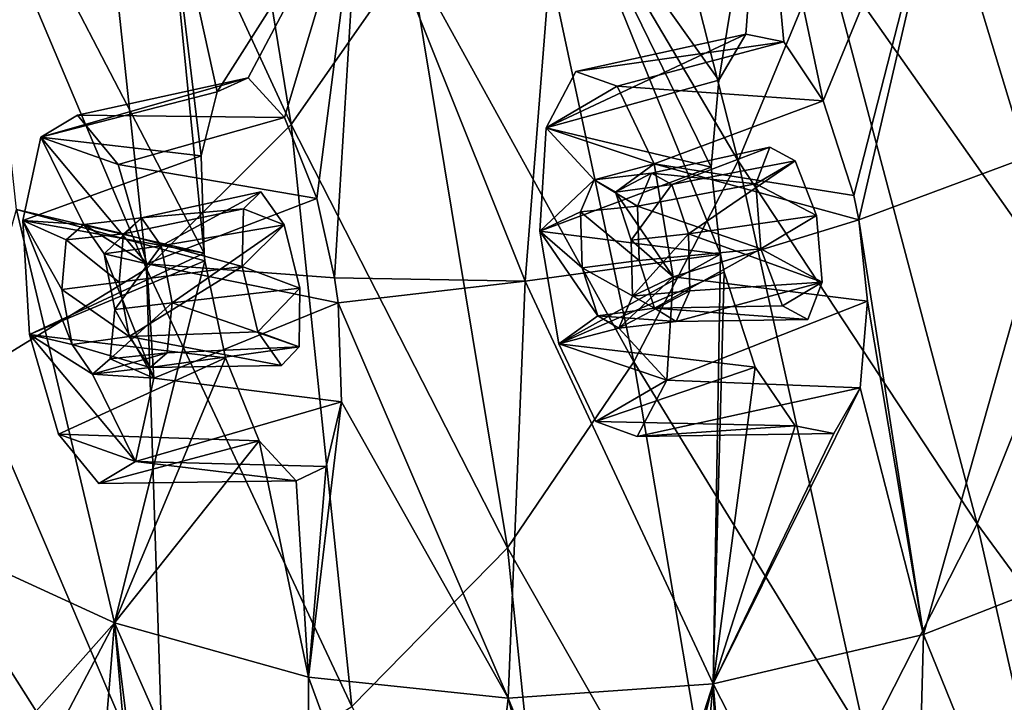
# Model space of a CAD drawing. Units: inches. Extents: x -8 to 238, y -75 to 99.
# Drawn here: x 8 to 15, y -55 to -50 of the extents above; entities that cross this region are included whole.
import ezdxf

# ---------------------------------------------------------------- set-up
doc = ezdxf.new("R2010")
doc.units = ezdxf.units.IN
doc.header["$MEASUREMENT"] = 0
doc.layers.add('699', color=7, linetype='Continuous')

msp = doc.modelspace()

# ---------------------------------------------------------------- linework, layer by layer
at = {"layer": '699', "color": 5, "linetype": 'Continuous'}
for points in [[(14.5528, -48.3729, 734.0979), (16.3452, -50.7592, 731.3791), (14.9972, -46.7701, 734.3131), (14.5528, -48.3729, 734.0979)], [(14.9972, -46.7701, 734.3131), (16.3452, -50.7592, 731.3791), (16.8094, -49.0302, 731.6118), (14.9972, -46.7701, 734.3131)], [(8.6445, -47.9425, 737.7693), (10.1527, -51.2111, 735.4428), (9.4418, -46.8369, 738.0749), (8.6445, -47.9425, 737.7693)], [(9.4418, -46.8369, 738.0749), (10.1527, -51.2111, 735.4428), (11.0111, -49.9807, 735.7859), (9.4418, -46.8369, 738.0749)], [(11.7244, -48.6483, 736.079), (13.396, -51.475, 733.573), (12.3211, -47.2509, 736.3313), (11.7244, -48.6483, 736.079)], [(12.3211, -47.2509, 736.3313), (13.396, -51.475, 733.573), (14.0261, -49.9469, 733.8536), (12.3211, -47.2509, 736.3313)], [(16.5506, -47.7817, 671.5053), (15.7466, -51.3558, 675.0556), (15.0688, -48.4713, 675.5599), (16.5506, -47.7817, 671.5053)], [(7.6762, -48.883, 737.4056), (9.1024, -52.2598, 735.0352), (8.6445, -47.9425, 737.7693), (7.6762, -48.883, 737.4056)], [(8.6445, -47.9425, 737.7693), (9.1024, -52.2598, 735.0352), (10.1527, -51.2111, 735.4428), (8.6445, -47.9425, 737.7693)], [(14.0261, -49.9469, 733.8536), (15.7926, -52.458, 731.1153), (14.5528, -48.3729, 734.0979), (14.0261, -49.9469, 733.8536)], [(14.5528, -48.3729, 734.0979), (15.7926, -52.458, 731.1153), (16.3452, -50.7592, 731.3791), (14.5528, -48.3729, 734.0979)], [(15.0688, -48.4713, 675.5599), (14.0123, -51.0397, 679.4075), (13.571, -48.9612, 679.6986), (15.0688, -48.4713, 675.5599)], [(14.2347, -51.7269, 679.1292), (14.0123, -51.0397, 679.4075), (15.0688, -48.4713, 675.5599), (14.2347, -51.7269, 679.1292)], [(14.2703, -51.905, 679.1173), (14.2347, -51.7269, 679.1292), (15.0688, -48.4713, 675.5599), (14.2703, -51.905, 679.1173)], [(15.7466, -51.3558, 675.0556), (14.2703, -51.905, 679.1173), (15.0688, -48.4713, 675.5599), (15.7466, -51.3558, 675.0556)], [(11.0111, -49.9807, 735.7859), (12.6382, -52.9337, 733.2483), (11.7244, -48.6483, 736.079), (11.0111, -49.9807, 735.7859)], [(11.7244, -48.6483, 736.079), (12.6382, -52.9337, 733.2483), (13.396, -51.475, 733.573), (11.7244, -48.6483, 736.079)], [(7.6762, -48.883, 737.4056), (7.8419, -53.0305, 734.5595), (9.1024, -52.2598, 735.0352), (7.6762, -48.883, 737.4056)], [(9.52, -52.1453, 692.8273), (8.1605, -51.8281, 697.006), (7.8473, -48.9326, 696.3993), (9.52, -52.1453, 692.8273)], [(9.2328, -49.2382, 692.2141), (9.52, -52.1453, 692.8273), (7.8473, -48.9326, 696.3993), (9.2328, -49.2382, 692.2141)], [(13.571, -48.9612, 679.6986), (13.256, -50.8917, 681.3686), (12.0937, -49.2561, 683.8574), (13.571, -48.9612, 679.6986)], [(13.4509, -50.5575, 680.6954), (13.256, -50.8917, 681.3686), (13.571, -48.9612, 679.6986), (13.4509, -50.5575, 680.6954)], [(13.7266, -50.6138, 679.9799), (13.4509, -50.5575, 680.6954), (13.571, -48.9612, 679.6986), (13.7266, -50.6138, 679.9799)], [(14.0123, -51.0397, 679.4075), (13.7266, -50.6138, 679.9799), (13.571, -48.9612, 679.6986), (14.0123, -51.0397, 679.4075)], [(9.4987, -51.4393, 692.5083), (9.52, -52.1453, 692.8273), (9.2328, -49.2382, 692.2141), (9.4987, -51.4393, 692.5083)], [(9.6155, -50.9749, 691.9025), (9.4987, -51.4393, 692.5083), (9.2328, -49.2382, 692.2141), (9.6155, -50.9749, 691.9025)], [(10.647, -49.349, 688.0293), (9.6155, -50.9749, 691.9025), (9.2328, -49.2382, 692.2141), (10.647, -49.349, 688.0293)], [(12.0937, -49.2561, 683.8574), (11.8502, -52.3483, 685.9596), (10.647, -49.349, 688.0293), (12.0937, -49.2561, 683.8574)], [(13.2677, -52.1523, 681.9149), (11.8502, -52.3483, 685.9596), (12.0937, -49.2561, 683.8574), (13.2677, -52.1523, 681.9149)], [(13.1989, -51.5213, 681.8084), (13.2677, -52.1523, 681.9149), (12.0937, -49.2561, 683.8574), (13.1989, -51.5213, 681.8084)], [(13.256, -50.8917, 681.3686), (13.1989, -51.5213, 681.8084), (12.0937, -49.2561, 683.8574), (13.256, -50.8917, 681.3686)], [(9.8399, -50.8747, 691.1644), (9.6155, -50.9749, 691.9025), (10.647, -49.349, 688.0293), (9.8399, -50.8747, 691.1644)], [(10.1031, -51.1614, 690.5106), (9.8399, -50.8747, 691.1644), (10.647, -49.349, 688.0293), (10.1031, -51.1614, 690.5106)], [(10.3391, -51.7491, 690.0976), (10.1031, -51.1614, 690.5106), (10.647, -49.349, 688.0293), (10.3391, -51.7491, 690.0976)], [(10.4675, -52.325, 690.0111), (10.3391, -51.7491, 690.0976), (10.647, -49.349, 688.0293), (10.4675, -52.325, 690.0111)], [(11.8502, -52.3483, 685.9596), (10.4675, -52.325, 690.0111), (10.647, -49.349, 688.0293), (11.8502, -52.3483, 685.9596)], [(10.1527, -51.2111, 735.4428), (11.7212, -54.2828, 732.869), (11.0111, -49.9807, 735.7859), (10.1527, -51.2111, 735.4428)], [(11.0111, -49.9807, 735.7859), (11.7212, -54.2828, 732.869), (12.6382, -52.9337, 733.2483), (11.0111, -49.9807, 735.7859)], [(13.396, -51.475, 733.573), (15.1285, -54.1086, 730.8123), (14.0261, -49.9469, 733.8536), (13.396, -51.475, 733.573)], [(14.0261, -49.9469, 733.8536), (15.1285, -54.1086, 730.8123), (15.7926, -52.458, 731.1153), (14.0261, -49.9469, 733.8536)], [(13.256, -50.8917, 681.3686), (13.4509, -50.5575, 680.6954), (12.0025, -51.2354, 680.921), (13.256, -50.8917, 681.3686)], [(12.0025, -51.2354, 680.921), (13.4509, -50.5575, 680.6954), (12.2183, -50.8285, 680.2126), (12.0025, -51.2354, 680.921)], [(13.4509, -50.5575, 680.6954), (13.7266, -50.6138, 679.9799), (12.2183, -50.8285, 680.2126), (13.4509, -50.5575, 680.6954)], [(12.2183, -50.8285, 680.2126), (13.7266, -50.6138, 679.9799), (12.5184, -50.9353, 679.4363), (12.2183, -50.8285, 680.2126)], [(13.7266, -50.6138, 679.9799), (14.0123, -51.0397, 679.4075), (12.5184, -50.9353, 679.4363), (13.7266, -50.6138, 679.9799)], [(12.0025, -51.2354, 680.921), (12.2183, -50.8285, 680.2126), (12.5184, -50.9353, 679.4363), (12.0025, -51.2354, 680.921)], [(9.6155, -50.9749, 691.9025), (9.8399, -50.8747, 691.1644), (8.3368, -51.3037, 691.5207), (9.6155, -50.9749, 691.9025)], [(8.3368, -51.3037, 691.5207), (9.8399, -50.8747, 691.1644), (8.6026, -51.1444, 690.7346), (8.3368, -51.3037, 691.5207)], [(9.8399, -50.8747, 691.1644), (10.1031, -51.1614, 690.5106), (8.6026, -51.1444, 690.7346), (9.8399, -50.8747, 691.1644)], [(13.1989, -51.5213, 681.8084), (13.256, -50.8917, 681.3686), (12.0025, -51.2354, 680.921), (13.1989, -51.5213, 681.8084)], [(9.4987, -51.4393, 692.5083), (9.6155, -50.9749, 691.9025), (8.3368, -51.3037, 691.5207), (9.4987, -51.4393, 692.5083)], [(12.0025, -51.2354, 680.921), (12.5184, -50.9353, 679.4363), (12.7856, -51.4987, 678.8909), (12.0025, -51.2354, 680.921)], [(12.5184, -50.9353, 679.4363), (14.0123, -51.0397, 679.4075), (12.7856, -51.4987, 678.8909), (12.5184, -50.9353, 679.4363)], [(14.0123, -51.0397, 679.4075), (14.2347, -51.7269, 679.1292), (12.7856, -51.4987, 678.8909), (14.0123, -51.0397, 679.4075)], [(8.3368, -51.3037, 691.5207), (8.6026, -51.1444, 690.7346), (8.8967, -51.5022, 690.0348), (8.3368, -51.3037, 691.5207)], [(8.6026, -51.1444, 690.7346), (10.1031, -51.1614, 690.5106), (8.8967, -51.5022, 690.0348), (8.6026, -51.1444, 690.7346)], [(10.1031, -51.1614, 690.5106), (10.3391, -51.7491, 690.0976), (8.8967, -51.5022, 690.0348), (10.1031, -51.1614, 690.5106)], [(9.1024, -52.2598, 735.0352), (10.5934, -55.4342, 732.4193), (10.1527, -51.2111, 735.4428), (9.1024, -52.2598, 735.0352)], [(10.1527, -51.2111, 735.4428), (10.5934, -55.4342, 732.4193), (11.7212, -54.2828, 732.869), (10.1527, -51.2111, 735.4428)], [(11.956, -51.986, 681.2795), (12.0025, -51.2354, 680.921), (12.35, -51.6143, 680.1016), (11.956, -51.986, 681.2795)], [(11.956, -51.986, 681.2795), (13.1989, -51.5213, 681.8084), (12.0025, -51.2354, 680.921), (11.956, -51.986, 681.2795)], [(12.0025, -51.2354, 680.921), (12.7856, -51.4987, 678.8909), (12.35, -51.6143, 680.1016), (12.0025, -51.2354, 680.921)], [(8.2051, -51.9088, 692.0778), (8.3368, -51.3037, 691.5207), (8.6486, -51.9378, 690.86), (8.2051, -51.9088, 692.0778)], [(8.2051, -51.9088, 692.0778), (9.4987, -51.4393, 692.5083), (8.3368, -51.3037, 691.5207), (8.2051, -51.9088, 692.0778)], [(8.3368, -51.3037, 691.5207), (8.8967, -51.5022, 690.0348), (9.1059, -52.224, 689.6862), (8.3368, -51.3037, 691.5207)], [(8.3368, -51.3037, 691.5207), (9.1059, -52.224, 689.6862), (8.6486, -51.9378, 690.86), (8.3368, -51.3037, 691.5207)], [(15.7466, -51.3558, 675.0556), (14.7395, -54.9108, 679.3729), (14.2703, -51.905, 679.1173), (15.7466, -51.3558, 675.0556)], [(16.2882, -54.3085, 675.124), (14.7395, -54.9108, 679.3729), (15.7466, -51.3558, 675.0556), (16.2882, -54.3085, 675.124)], [(12.7655, -51.5665, 680.2557), (13.6256, -51.3774, 680.5926), (13.5224, -51.6426, 680.9924), (12.7655, -51.5665, 680.2557)], [(12.7655, -51.5665, 680.2557), (12.9149, -51.6478, 679.878), (13.6256, -51.3774, 680.5926), (12.7655, -51.5665, 680.2557)], [(13.6256, -51.3774, 680.5926), (12.9149, -51.6478, 679.878), (13.8088, -51.4756, 680.1489), (13.6256, -51.3774, 680.5926)], [(13.6256, -51.3774, 680.5926), (13.8088, -51.4756, 680.1489), (13.5224, -51.6426, 680.9924), (13.6256, -51.3774, 680.5926)], [(9.52, -52.1453, 692.8273), (9.4987, -51.4393, 692.5083), (8.2051, -51.9088, 692.0778), (9.52, -52.1453, 692.8273)], [(12.35, -51.6143, 680.1016), (12.7856, -51.4987, 678.8909), (12.5041, -51.7036, 679.7137), (12.35, -51.6143, 680.1016)], [(12.7856, -51.4987, 678.8909), (12.924, -52.3172, 678.7719), (12.5041, -51.7036, 679.7137), (12.7856, -51.4987, 678.8909)], [(12.6382, -52.9337, 733.2483), (14.326, -55.6855, 730.4614), (13.396, -51.475, 733.573), (12.6382, -52.9337, 733.2483)], [(14.2347, -51.7269, 679.1292), (14.2703, -51.905, 679.1173), (12.7856, -51.4987, 678.8909), (14.2347, -51.7269, 679.1292)], [(12.7856, -51.4987, 678.8909), (14.2703, -51.905, 679.1173), (12.924, -52.3172, 678.7719), (12.7856, -51.4987, 678.8909)], [(12.9149, -51.6478, 679.878), (13.0339, -52.0065, 679.6687), (13.8088, -51.4756, 680.1489), (12.9149, -51.6478, 679.878)], [(13.8088, -51.4756, 680.1489), (13.0339, -52.0065, 679.6687), (13.9641, -51.8736, 679.9193), (13.8088, -51.4756, 680.1489)], [(13.396, -51.475, 733.573), (14.326, -55.6855, 730.4614), (15.1285, -54.1086, 730.8123), (13.396, -51.475, 733.573)], [(13.8088, -51.4756, 680.1489), (13.9641, -51.8736, 679.9193), (13.5224, -51.6426, 680.9924), (13.8088, -51.4756, 680.1489)], [(8.8967, -51.5022, 690.0348), (10.3391, -51.7491, 690.0976), (9.1059, -52.224, 689.6862), (8.8967, -51.5022, 690.0348)], [(13.2677, -52.1523, 681.9149), (13.1989, -51.5213, 681.8084), (11.956, -51.986, 681.2795), (13.2677, -52.1523, 681.9149)], [(12.35, -51.6143, 680.1016), (12.5041, -51.7036, 679.7137), (12.7655, -51.5665, 680.2557), (12.35, -51.6143, 680.1016)], [(12.6651, -51.8054, 680.6008), (12.35, -51.6143, 680.1016), (12.7655, -51.5665, 680.2557), (12.6651, -51.8054, 680.6008)], [(12.7655, -51.5665, 680.2557), (12.5041, -51.7036, 679.7137), (12.9149, -51.6478, 679.878), (12.7655, -51.5665, 680.2557)], [(12.6651, -51.8054, 680.6008), (12.7655, -51.5665, 680.2557), (13.5224, -51.6426, 680.9924), (12.6651, -51.8054, 680.6008)], [(11.956, -51.986, 681.2795), (12.35, -51.6143, 680.1016), (12.2506, -51.8463, 680.4418), (11.956, -51.986, 681.2795)], [(12.2506, -51.8463, 680.4418), (12.35, -51.6143, 680.1016), (12.6651, -51.8054, 680.6008), (12.2506, -51.8463, 680.4418)], [(13.5587, -52.1145, 681.1156), (12.6651, -51.8054, 680.6008), (13.5224, -51.6426, 680.9924), (13.5587, -52.1145, 681.1156)], [(13.9641, -51.8736, 679.9193), (13.5587, -52.1145, 681.1156), (13.5224, -51.6426, 680.9924), (13.9641, -51.8736, 679.9193)], [(9.0654, -51.8898, 691.0106), (9.9332, -51.7007, 691.3121), (9.8064, -51.8248, 691.7708), (9.0654, -51.8898, 691.0106)], [(9.0654, -51.8898, 691.0106), (9.2087, -52.0921, 690.6788), (9.9332, -51.7007, 691.3121), (9.0654, -51.8898, 691.0106)], [(9.9332, -51.7007, 691.3121), (9.2087, -52.0921, 690.6788), (10.102, -51.9412, 690.9229), (9.9332, -51.7007, 691.3121)], [(9.9332, -51.7007, 691.3121), (10.102, -51.9412, 690.9229), (9.8064, -51.8248, 691.7708), (9.9332, -51.7007, 691.3121)], [(12.5041, -51.7036, 679.7137), (12.6177, -52.0521, 679.5156), (12.9149, -51.6478, 679.878), (12.5041, -51.7036, 679.7137)], [(12.5041, -51.7036, 679.7137), (12.924, -52.3172, 678.7719), (12.6177, -52.0521, 679.5156), (12.5041, -51.7036, 679.7137)], [(12.9149, -51.6478, 679.878), (12.6177, -52.0521, 679.5156), (13.0339, -52.0065, 679.6687), (12.9149, -51.6478, 679.878)], [(10.3391, -51.7491, 690.0976), (10.4675, -52.325, 690.0111), (9.1059, -52.224, 689.6862), (10.3391, -51.7491, 690.0976)], [(8.8696, -54.8266, 696.6031), (7.4947, -54.1955, 700.9024), (8.1605, -51.8281, 697.006), (8.8696, -54.8266, 696.6031)], [(9.527, -52.2005, 692.8363), (8.8696, -54.8266, 696.6031), (8.1605, -51.8281, 697.006), (9.527, -52.2005, 692.8363)], [(9.527, -52.2005, 692.8363), (8.1605, -51.8281, 697.006), (9.52, -52.1453, 692.8273), (9.527, -52.2005, 692.8363)], [(8.9361, -52.0066, 691.4055), (9.0654, -51.8898, 691.0106), (9.8064, -51.8248, 691.7708), (8.9361, -52.0066, 691.4055)], [(9.7965, -52.2417, 692.0288), (8.9361, -52.0066, 691.4055), (9.8064, -51.8248, 691.7708), (9.7965, -52.2417, 692.0288)], [(10.102, -51.9412, 690.9229), (9.7965, -52.2417, 692.0288), (9.8064, -51.8248, 691.7708), (10.102, -51.9412, 690.9229)], [(12.2624, -52.2511, 680.5358), (11.956, -51.986, 681.2795), (12.2506, -51.8463, 680.4418), (12.2624, -52.2511, 680.5358)], [(12.677, -52.1993, 680.6911), (12.2506, -51.8463, 680.4418), (12.6651, -51.8054, 680.6008), (12.677, -52.1993, 680.6911)], [(12.2624, -52.2511, 680.5358), (12.2506, -51.8463, 680.4418), (12.677, -52.1993, 680.6911), (12.2624, -52.2511, 680.5358)], [(12.677, -52.1993, 680.6911), (12.6651, -51.8054, 680.6008), (13.5587, -52.1145, 681.1156), (12.677, -52.1993, 680.6911)], [(8.2543, -52.7362, 692.2053), (8.2051, -51.9088, 692.0778), (8.5644, -52.8091, 691.3706), (8.2543, -52.7362, 692.2053)], [(8.2051, -51.9088, 692.0778), (8.6486, -51.9378, 690.86), (8.5211, -52.0495, 691.2482), (8.2051, -51.9088, 692.0778)], [(8.5644, -52.8091, 691.3706), (8.2051, -51.9088, 692.0778), (8.4877, -52.4085, 691.4551), (8.5644, -52.8091, 691.3706)], [(8.4877, -52.4085, 691.4551), (8.2051, -51.9088, 692.0778), (8.5211, -52.0495, 691.2482), (8.4877, -52.4085, 691.4551)], [(8.2543, -52.7362, 692.2053), (9.52, -52.1453, 692.8273), (8.2051, -51.9088, 692.0778), (8.2543, -52.7362, 692.2053)], [(8.6486, -51.9378, 690.86), (8.7953, -52.1499, 690.5218), (9.0654, -51.8898, 691.0106), (8.6486, -51.9378, 690.86)], [(8.9361, -52.0066, 691.4055), (8.6486, -51.9378, 690.86), (9.0654, -51.8898, 691.0106), (8.9361, -52.0066, 691.4055)], [(9.0654, -51.8898, 691.0106), (8.7953, -52.1499, 690.5218), (9.2087, -52.0921, 690.6788), (9.0654, -51.8898, 691.0106)], [(14.2703, -51.905, 679.1173), (14.3333, -52.4949, 679.2267), (12.924, -52.3172, 678.7719), (14.2703, -51.905, 679.1173)], [(13.9641, -51.8736, 679.9193), (13.0339, -52.0065, 679.6687), (14.0047, -52.3568, 680.0364), (13.9641, -51.8736, 679.9193)], [(13.9641, -51.8736, 679.9193), (14.0047, -52.3568, 680.0364), (13.5587, -52.1145, 681.1156), (13.9641, -51.8736, 679.9193)], [(14.2703, -51.905, 679.1173), (14.7395, -54.9108, 679.3729), (14.3333, -52.4949, 679.2267), (14.2703, -51.905, 679.1173)], [(8.5211, -52.0495, 691.2482), (8.6486, -51.9378, 690.86), (8.9361, -52.0066, 691.4055), (8.5211, -52.0495, 691.2482)], [(8.6486, -51.9378, 690.86), (9.1059, -52.224, 689.6862), (8.7953, -52.1499, 690.5218), (8.6486, -51.9378, 690.86)], [(9.2087, -52.0921, 690.6788), (9.2897, -52.5064, 690.5867), (10.102, -51.9412, 690.9229), (9.2087, -52.0921, 690.6788)], [(10.102, -51.9412, 690.9229), (9.2897, -52.5064, 690.5867), (10.2155, -52.3987, 690.8227), (10.102, -51.9412, 690.9229)], [(10.102, -51.9412, 690.9229), (10.2155, -52.3987, 690.8227), (9.7965, -52.2417, 692.0288), (10.102, -51.9412, 690.9229)], [(12.0945, -52.8045, 681.1605), (11.956, -51.986, 681.2795), (12.3759, -52.5995, 680.3377), (12.0945, -52.8045, 681.1605)], [(12.3759, -52.5995, 680.3377), (11.956, -51.986, 681.2795), (12.2624, -52.2511, 680.5358), (12.3759, -52.5995, 680.3377)], [(12.0945, -52.8045, 681.1605), (13.2677, -52.1523, 681.9149), (11.956, -51.986, 681.2795), (12.0945, -52.8045, 681.1605)], [(8.4877, -52.4085, 691.4551), (8.5211, -52.0495, 691.2482), (8.904, -52.3563, 691.6058), (8.4877, -52.4085, 691.4551)], [(8.904, -52.3563, 691.6058), (8.5211, -52.0495, 691.2482), (8.9361, -52.0066, 691.4055), (8.904, -52.3563, 691.6058)], [(8.904, -52.3563, 691.6058), (8.9361, -52.0066, 691.4055), (9.7965, -52.2417, 692.0288), (8.904, -52.3563, 691.6058)], [(12.6177, -52.0521, 679.5156), (12.6295, -52.4568, 679.6096), (13.0339, -52.0065, 679.6687), (12.6177, -52.0521, 679.5156)], [(12.6177, -52.0521, 679.5156), (12.924, -52.3172, 678.7719), (12.6295, -52.4568, 679.6096), (12.6177, -52.0521, 679.5156)], [(13.0339, -52.0065, 679.6687), (12.6295, -52.4568, 679.6096), (13.0438, -52.4183, 679.7698), (13.0339, -52.0065, 679.6687)], [(13.0339, -52.0065, 679.6687), (13.0438, -52.4183, 679.7698), (14.0047, -52.3568, 680.0364), (13.0339, -52.0065, 679.6687)], [(8.7953, -52.1499, 690.5218), (8.8726, -52.5532, 690.4364), (9.2087, -52.0921, 690.6788), (8.7953, -52.1499, 690.5218)], [(9.2087, -52.0921, 690.6788), (8.8726, -52.5532, 690.4364), (9.2897, -52.5064, 690.5867), (9.2087, -52.0921, 690.6788)], [(12.787, -52.5444, 680.5017), (12.677, -52.1993, 680.6911), (13.5587, -52.1145, 681.1156), (12.787, -52.5444, 680.5017)], [(13.7163, -52.5271, 680.8867), (12.787, -52.5444, 680.5017), (13.5587, -52.1145, 681.1156), (13.7163, -52.5271, 680.8867)], [(14.0047, -52.3568, 680.0364), (13.7163, -52.5271, 680.8867), (13.5587, -52.1145, 681.1156), (14.0047, -52.3568, 680.0364)], [(9.527, -52.2005, 692.8363), (9.52, -52.1453, 692.8273), (8.2543, -52.7362, 692.2053), (9.527, -52.2005, 692.8363)], [(9.6755, -52.9044, 692.7712), (9.527, -52.2005, 692.8363), (8.2543, -52.7362, 692.2053), (9.6755, -52.9044, 692.7712)], [(9.1059, -52.224, 689.6862), (9.1551, -53.0514, 689.8136), (8.7953, -52.1499, 690.5218), (9.1059, -52.224, 689.6862)], [(8.7953, -52.1499, 690.5218), (9.1551, -53.0514, 689.8136), (8.8726, -52.5532, 690.4364), (8.7953, -52.1499, 690.5218)], [(9.6755, -52.9044, 692.7712), (8.8696, -54.8266, 696.6031), (9.527, -52.2005, 692.8363), (9.6755, -52.9044, 692.7712)], [(13.2677, -52.1523, 681.9149), (13.2141, -55.2686, 683.6567), (11.8502, -52.3483, 685.9596), (13.2677, -52.1523, 681.9149)], [(13.2942, -52.2823, 681.9045), (13.2677, -52.1523, 681.9149), (12.0945, -52.8045, 681.1605), (13.2942, -52.2823, 681.9045)], [(12.787, -52.5444, 680.5017), (12.2624, -52.2511, 680.5358), (12.677, -52.1993, 680.6911), (12.787, -52.5444, 680.5017)], [(13.2942, -52.2823, 681.9045), (13.2141, -55.2686, 683.6567), (13.2677, -52.1523, 681.9149), (13.2942, -52.2823, 681.9045)], [(7.8419, -53.0305, 734.5595), (9.2325, -56.2814, 731.8945), (9.1024, -52.2598, 735.0352), (7.8419, -53.0305, 734.5595)], [(8.9774, -52.7508, 691.5284), (8.904, -52.3563, 691.6058), (9.7965, -52.2417, 692.0288), (8.9774, -52.7508, 691.5284)], [(9.9112, -52.717, 691.9347), (8.9774, -52.7508, 691.5284), (9.7965, -52.2417, 692.0288), (9.9112, -52.717, 691.9347)], [(9.1024, -52.2598, 735.0352), (9.2325, -56.2814, 731.8945), (10.5934, -55.4342, 732.4193), (9.1024, -52.2598, 735.0352)], [(10.4675, -52.325, 690.0111), (10.4931, -52.5057, 690.0302), (9.1059, -52.224, 689.6862), (10.4675, -52.325, 690.0111)], [(9.1059, -52.224, 689.6862), (10.4931, -52.5057, 690.0302), (9.1551, -53.0514, 689.8136), (9.1059, -52.224, 689.6862)], [(10.2155, -52.3987, 690.8227), (9.9112, -52.717, 691.9347), (9.7965, -52.2417, 692.0288), (10.2155, -52.3987, 690.8227)], [(13.5188, -52.9717, 681.6279), (13.2942, -52.2823, 681.9045), (12.0945, -52.8045, 681.1605), (13.5188, -52.9717, 681.6279)], [(12.3759, -52.5995, 680.3377), (12.2624, -52.2511, 680.5358), (12.787, -52.5444, 680.5017), (12.3759, -52.5995, 680.3377)], [(13.5188, -52.9717, 681.6279), (13.2141, -55.2686, 683.6567), (13.2942, -52.2823, 681.9045), (13.5188, -52.9717, 681.6279)], [(8.9774, -52.7508, 691.5284), (8.4877, -52.4085, 691.4551), (8.904, -52.3563, 691.6058), (8.9774, -52.7508, 691.5284)], [(10.4675, -52.325, 690.0111), (11.8502, -52.3483, 685.9596), (10.4931, -52.5057, 690.0302), (10.4675, -52.325, 690.0111)], [(11.8502, -52.3483, 685.9596), (11.7254, -55.3734, 687.9637), (10.4931, -52.5057, 690.0302), (11.8502, -52.3483, 685.9596)], [(13.2141, -55.2686, 683.6567), (11.7254, -55.3734, 687.9637), (11.8502, -52.3483, 685.9596), (13.2141, -55.2686, 683.6567)], [(12.924, -52.3172, 678.7719), (12.8776, -53.0677, 679.1304), (12.5301, -52.6888, 679.9498), (12.924, -52.3172, 678.7719)], [(12.6295, -52.4568, 679.6096), (12.924, -52.3172, 678.7719), (12.5301, -52.6888, 679.9498), (12.6295, -52.4568, 679.6096)], [(12.924, -52.3172, 678.7719), (14.3333, -52.4949, 679.2267), (12.8776, -53.0677, 679.1304), (12.924, -52.3172, 678.7719)], [(13.0438, -52.4183, 679.7698), (12.9456, -52.6409, 680.1039), (14.0047, -52.3568, 680.0364), (13.0438, -52.4183, 679.7698)], [(14.0047, -52.3568, 680.0364), (12.9456, -52.6409, 680.1039), (13.9013, -52.6273, 680.439), (14.0047, -52.3568, 680.0364)], [(14.0047, -52.3568, 680.0364), (13.9013, -52.6273, 680.439), (13.7163, -52.5271, 680.8867), (14.0047, -52.3568, 680.0364)], [(8.5644, -52.8091, 691.3706), (8.4877, -52.4085, 691.4551), (8.9774, -52.7508, 691.5284), (8.5644, -52.8091, 691.3706)], [(10.2155, -52.3987, 690.8227), (9.2897, -52.5064, 690.5867), (10.2106, -52.8257, 691.0709), (10.2155, -52.3987, 690.8227)], [(10.2155, -52.3987, 690.8227), (10.2106, -52.8257, 691.0709), (9.9112, -52.717, 691.9347), (10.2155, -52.3987, 690.8227)], [(12.6295, -52.4568, 679.6096), (12.5301, -52.6888, 679.9498), (13.0438, -52.4183, 679.7698), (12.6295, -52.4568, 679.6096)], [(12.5301, -52.6888, 679.9498), (12.9456, -52.6409, 680.1039), (13.0438, -52.4183, 679.7698), (12.5301, -52.6888, 679.9498)], [(14.3333, -52.4949, 679.2267), (14.2793, -53.1234, 679.6694), (12.8776, -53.0677, 679.1304), (14.3333, -52.4949, 679.2267)], [(14.3333, -52.4949, 679.2267), (14.7395, -54.9108, 679.3729), (14.2793, -53.1234, 679.6694), (14.3333, -52.4949, 679.2267)], [(15.1285, -54.1086, 730.8123), (16.9092, -56.5355, 727.8018), (15.7926, -52.458, 731.1153), (15.1285, -54.1086, 730.8123)], [(8.8726, -52.5532, 690.4364), (8.8389, -52.9112, 690.6438), (9.2897, -52.5064, 690.5867), (8.8726, -52.5532, 690.4364)], [(9.2897, -52.5064, 690.5867), (8.8389, -52.9112, 690.6438), (9.2535, -52.8698, 690.8025), (9.2897, -52.5064, 690.5867)], [(8.8726, -52.5532, 690.4364), (9.1551, -53.0514, 689.8136), (8.8389, -52.9112, 690.6438), (8.8726, -52.5532, 690.4364)], [(10.4931, -52.5057, 690.0302), (10.5179, -53.2241, 690.3468), (9.1551, -53.0514, 689.8136), (10.4931, -52.5057, 690.0302)], [(9.2897, -52.5064, 690.5867), (9.2535, -52.8698, 690.8025), (10.2106, -52.8257, 691.0709), (9.2897, -52.5064, 690.5867)], [(10.4931, -52.5057, 690.0302), (11.7254, -55.3734, 687.9637), (10.5179, -53.2241, 690.3468), (10.4931, -52.5057, 690.0302)], [(12.9456, -52.6409, 680.1039), (12.3759, -52.5995, 680.3377), (12.787, -52.5444, 680.5017), (12.9456, -52.6409, 680.1039)], [(13.9013, -52.6273, 680.439), (12.787, -52.5444, 680.5017), (13.7163, -52.5271, 680.8867), (13.9013, -52.6273, 680.439)], [(12.9456, -52.6409, 680.1039), (12.787, -52.5444, 680.5017), (13.9013, -52.6273, 680.439), (12.9456, -52.6409, 680.1039)], [(12.5301, -52.6888, 679.9498), (12.0945, -52.8045, 681.1605), (12.3759, -52.5995, 680.3377), (12.5301, -52.6888, 679.9498)], [(12.5301, -52.6888, 679.9498), (12.3759, -52.5995, 680.3377), (12.9456, -52.6409, 680.1039), (12.5301, -52.6888, 679.9498)], [(12.8776, -53.0677, 679.1304), (12.0945, -52.8045, 681.1605), (12.5301, -52.6888, 679.9498), (12.8776, -53.0677, 679.1304)], [(8.4634, -53.458, 691.8567), (8.2543, -52.7362, 692.2053), (9.0233, -53.6566, 690.3708), (8.4634, -53.458, 691.8567)], [(9.0233, -53.6566, 690.3708), (8.2543, -52.7362, 692.2053), (8.7115, -53.0225, 691.0315), (9.0233, -53.6566, 690.3708)], [(8.7115, -53.0225, 691.0315), (8.2543, -52.7362, 692.2053), (8.5644, -52.8091, 691.3706), (8.7115, -53.0225, 691.0315)], [(8.4634, -53.458, 691.8567), (9.6755, -52.9044, 692.7712), (8.2543, -52.7362, 692.2053), (8.4634, -53.458, 691.8567)], [(9.1283, -52.9745, 691.1821), (8.5644, -52.8091, 691.3706), (8.9774, -52.7508, 691.5284), (9.1283, -52.9745, 691.1821)], [(10.0824, -52.9614, 691.5402), (8.9774, -52.7508, 691.5284), (9.9112, -52.717, 691.9347), (10.0824, -52.9614, 691.5402)], [(9.1283, -52.9745, 691.1821), (8.9774, -52.7508, 691.5284), (10.0824, -52.9614, 691.5402), (9.1283, -52.9745, 691.1821)], [(10.2106, -52.8257, 691.0709), (10.0824, -52.9614, 691.5402), (9.9112, -52.717, 691.9347), (10.2106, -52.8257, 691.0709)], [(8.7115, -53.0225, 691.0315), (8.5644, -52.8091, 691.3706), (9.1283, -52.9745, 691.1821), (8.7115, -53.0225, 691.0315)], [(9.2535, -52.8698, 690.8025), (9.1283, -52.9745, 691.1821), (10.2106, -52.8257, 691.0709), (9.2535, -52.8698, 690.8025)], [(10.2106, -52.8257, 691.0709), (9.1283, -52.9745, 691.1821), (10.0824, -52.9614, 691.5402), (10.2106, -52.8257, 691.0709)], [(12.3616, -53.3679, 680.6151), (12.0945, -52.8045, 681.1605), (12.8776, -53.0677, 679.1304), (12.3616, -53.3679, 680.6151)], [(12.3616, -53.3679, 680.6151), (13.5188, -52.9717, 681.6279), (12.0945, -52.8045, 681.1605), (12.3616, -53.3679, 680.6151)], [(9.9203, -53.5075, 692.3554), (9.6755, -52.9044, 692.7712), (8.4634, -53.458, 691.8567), (9.9203, -53.5075, 692.3554)], [(8.8389, -52.9112, 690.6438), (8.7115, -53.0225, 691.0315), (9.2535, -52.8698, 690.8025), (8.8389, -52.9112, 690.6438)], [(8.7115, -53.0225, 691.0315), (9.1283, -52.9745, 691.1821), (9.2535, -52.8698, 690.8025), (8.7115, -53.0225, 691.0315)], [(8.8389, -52.9112, 690.6438), (9.1551, -53.0514, 689.8136), (8.7115, -53.0225, 691.0315), (8.8389, -52.9112, 690.6438)], [(9.9203, -53.5075, 692.3554), (8.8696, -54.8266, 696.6031), (9.6755, -52.9044, 692.7712), (9.9203, -53.5075, 692.3554)], [(11.7212, -54.2828, 732.869), (13.3507, -57.1455, 730.0514), (12.6382, -52.9337, 733.2483), (11.7212, -54.2828, 732.869)], [(13.8097, -53.3994, 681.0544), (13.5188, -52.9717, 681.6279), (12.3616, -53.3679, 680.6151), (13.8097, -53.3994, 681.0544)], [(12.6382, -52.9337, 733.2483), (13.3507, -57.1455, 730.0514), (14.326, -55.6855, 730.4614), (12.6382, -52.9337, 733.2483)], [(13.8097, -53.3994, 681.0544), (13.2141, -55.2686, 683.6567), (13.5188, -52.9717, 681.6279), (13.8097, -53.3994, 681.0544)], [(7.8419, -53.0305, 734.5595), (7.1864, -55.3528, 732.5018), (9.2325, -56.2814, 731.8945), (7.8419, -53.0305, 734.5595)], [(9.1551, -53.0514, 689.8136), (9.0233, -53.6566, 690.3708), (8.7115, -53.0225, 691.0315), (9.1551, -53.0514, 689.8136)], [(9.1551, -53.0514, 689.8136), (10.5179, -53.2241, 690.3468), (9.0233, -53.6566, 690.3708), (9.1551, -53.0514, 689.8136)], [(12.6618, -53.4747, 679.8388), (12.3616, -53.3679, 680.6151), (12.8776, -53.0677, 679.1304), (12.6618, -53.4747, 679.8388)], [(14.2793, -53.1234, 679.6694), (12.6618, -53.4747, 679.8388), (12.8776, -53.0677, 679.1304), (14.2793, -53.1234, 679.6694)], [(14.2793, -53.1234, 679.6694), (14.0884, -53.4546, 680.3389), (12.6618, -53.4747, 679.8388), (14.2793, -53.1234, 679.6694)], [(14.7395, -54.9108, 679.3729), (13.2141, -55.2686, 683.6567), (14.2793, -53.1234, 679.6694), (14.7395, -54.9108, 679.3729)], [(14.2793, -53.1234, 679.6694), (13.2141, -55.2686, 683.6567), (14.0884, -53.4546, 680.3389), (14.2793, -53.1234, 679.6694)], [(10.5179, -53.2241, 690.3468), (10.4056, -53.6939, 690.9555), (9.0233, -53.6566, 690.3708), (10.5179, -53.2241, 690.3468)], [(11.7254, -55.3734, 687.9637), (10.2791, -55.2224, 692.2843), (10.5179, -53.2241, 690.3468), (11.7254, -55.3734, 687.9637)], [(10.5179, -53.2241, 690.3468), (10.2791, -55.2224, 692.2843), (10.4056, -53.6939, 690.9555), (10.5179, -53.2241, 690.3468)], [(12.6618, -53.4747, 679.8388), (13.8097, -53.3994, 681.0544), (12.3616, -53.3679, 680.6151), (12.6618, -53.4747, 679.8388)], [(14.0884, -53.4546, 680.3389), (13.8097, -53.3994, 681.0544), (12.6618, -53.4747, 679.8388), (14.0884, -53.4546, 680.3389)], [(14.0884, -53.4546, 680.3389), (13.2141, -55.2686, 683.6567), (13.8097, -53.3994, 681.0544), (14.0884, -53.4546, 680.3389)], [(8.7575, -53.8158, 691.1569), (8.4634, -53.458, 691.8567), (9.0233, -53.6566, 690.3708), (8.7575, -53.8158, 691.1569)], [(8.7575, -53.8158, 691.1569), (9.9203, -53.5075, 692.3554), (8.4634, -53.458, 691.8567), (8.7575, -53.8158, 691.1569)], [(10.1878, -53.7965, 691.6937), (9.9203, -53.5075, 692.3554), (8.7575, -53.8158, 691.1569), (10.1878, -53.7965, 691.6937)], [(10.2791, -55.2224, 692.2843), (8.8696, -54.8266, 696.6031), (9.9203, -53.5075, 692.3554), (10.2791, -55.2224, 692.2843)], [(10.1878, -53.7965, 691.6937), (10.2791, -55.2224, 692.2843), (9.9203, -53.5075, 692.3554), (10.1878, -53.7965, 691.6937)], [(10.1878, -53.7965, 691.6937), (8.7575, -53.8158, 691.1569), (9.0233, -53.6566, 690.3708), (10.1878, -53.7965, 691.6937)], [(10.4056, -53.6939, 690.9555), (10.1878, -53.7965, 691.6937), (9.0233, -53.6566, 690.3708), (10.4056, -53.6939, 690.9555)], [(10.4056, -53.6939, 690.9555), (10.2791, -55.2224, 692.2843), (10.1878, -53.7965, 691.6937), (10.4056, -53.6939, 690.9555)], [(14.326, -55.6855, 730.4614), (16.0624, -58.2214, 727.4319), (15.1285, -54.1086, 730.8123), (14.326, -55.6855, 730.4614)], [(15.1285, -54.1086, 730.8123), (16.0624, -58.2214, 727.4319), (16.9092, -56.5355, 727.8018), (15.1285, -54.1086, 730.8123)], [(8.3881, -57.2347, 700.2255), (7.2256, -56.4607, 703.8988), (7.4947, -54.1955, 700.9024), (8.3881, -57.2347, 700.2255)], [(8.2228, -56.4733, 700.1518), (8.3881, -57.2347, 700.2255), (7.4947, -54.1955, 700.9024), (8.2228, -56.4733, 700.1518)], [(8.1925, -55.8243, 699.7109), (8.2228, -56.4733, 700.1518), (7.4947, -54.1955, 700.9024), (8.1925, -55.8243, 699.7109)], [(8.3022, -55.4692, 699.0317), (8.1925, -55.8243, 699.7109), (7.4947, -54.1955, 700.9024), (8.3022, -55.4692, 699.0317)], [(8.8696, -54.8266, 696.6031), (8.3022, -55.4692, 699.0317), (7.4947, -54.1955, 700.9024), (8.8696, -54.8266, 696.6031)], [(10.5934, -55.4342, 732.4193), (12.1452, -58.392, 729.5644), (11.7212, -54.2828, 732.869), (10.5934, -55.4342, 732.4193)], [(11.7212, -54.2828, 732.869), (12.1452, -58.392, 729.5644), (13.3507, -57.1455, 730.0514), (11.7212, -54.2828, 732.869)], [(16.2882, -54.3085, 675.124), (15.8717, -57.7004, 678.0668), (14.7395, -54.9108, 679.3729), (16.2882, -54.3085, 675.124)], [(8.5199, -55.4949, 698.2888), (8.3022, -55.4692, 699.0317), (8.8696, -54.8266, 696.6031), (8.5199, -55.4949, 698.2888)], [(8.7825, -55.8921, 697.6873), (8.5199, -55.4949, 698.2888), (8.8696, -54.8266, 696.6031), (8.7825, -55.8921, 697.6873)], [(9.023, -56.554, 697.3806), (8.7825, -55.8921, 697.6873), (8.8696, -54.8266, 696.6031), (9.023, -56.554, 697.3806)], [(10.285, -58.031, 694.2846), (9.1812, -57.3114, 697.4529), (8.8696, -54.8266, 696.6031), (10.285, -58.031, 694.2846)], [(10.2791, -55.2224, 692.2843), (10.285, -58.031, 694.2846), (8.8696, -54.8266, 696.6031), (10.2791, -55.2224, 692.2843)], [(9.1812, -57.3114, 697.4529), (9.023, -56.554, 697.3806), (8.8696, -54.8266, 696.6031), (9.1812, -57.3114, 697.4529)], [(14.7395, -54.9108, 679.3729), (14.6543, -58.0893, 681.443), (13.2141, -55.2686, 683.6567), (14.7395, -54.9108, 679.3729)], [(15.8717, -57.7004, 678.0668), (14.6543, -58.0893, 681.443), (14.7395, -54.9108, 679.3729), (15.8717, -57.7004, 678.0668)], [(11.3976, -58.2799, 690.8982), (10.285, -58.031, 694.2846), (10.2791, -55.2224, 692.2843), (11.3976, -58.2799, 690.8982)], [(11.7254, -55.3734, 687.9637), (11.3976, -58.2799, 690.8982), (10.2791, -55.2224, 692.2843), (11.7254, -55.3734, 687.9637)], [(13.2141, -55.2686, 683.6567), (12.5375, -57.3781, 686.8406), (11.7254, -55.3734, 687.9637), (13.2141, -55.2686, 683.6567)], [(12.738, -57.1606, 686.1217), (12.5375, -57.3781, 686.8406), (13.2141, -55.2686, 683.6567), (12.738, -57.1606, 686.1217)], [(13.0206, -57.3354, 685.4291), (12.738, -57.1606, 686.1217), (13.2141, -55.2686, 683.6567), (13.0206, -57.3354, 685.4291)], [(13.313, -57.8512, 684.9395), (13.0206, -57.3354, 685.4291), (13.2141, -55.2686, 683.6567), (13.313, -57.8512, 684.9395)], [(14.6543, -58.0893, 681.443), (13.4688, -58.2962, 684.7968), (13.2141, -55.2686, 683.6567), (14.6543, -58.0893, 681.443)], [(13.4688, -58.2962, 684.7968), (13.313, -57.8512, 684.9395), (13.2141, -55.2686, 683.6567), (13.4688, -58.2962, 684.7968)], [(7.1864, -55.3528, 732.5018), (7.7839, -56.834, 731.2202), (9.2325, -56.2814, 731.8945), (7.1864, -55.3528, 732.5018)], [(12.5182, -58.3533, 687.5585), (11.3976, -58.2799, 690.8982), (11.7254, -55.3734, 687.9637), (12.5182, -58.3533, 687.5585)], [(12.4783, -57.9275, 687.3811), (12.5182, -58.3533, 687.5585), (11.7254, -55.3734, 687.9637), (12.4783, -57.9275, 687.3811)], [(12.5375, -57.3781, 686.8406), (12.4783, -57.9275, 687.3811), (11.7254, -55.3734, 687.9637), (12.5375, -57.3781, 686.8406)]]:
    msp.add_3dface(points, dxfattribs=at)

doc.saveas('drawing.dxf')
